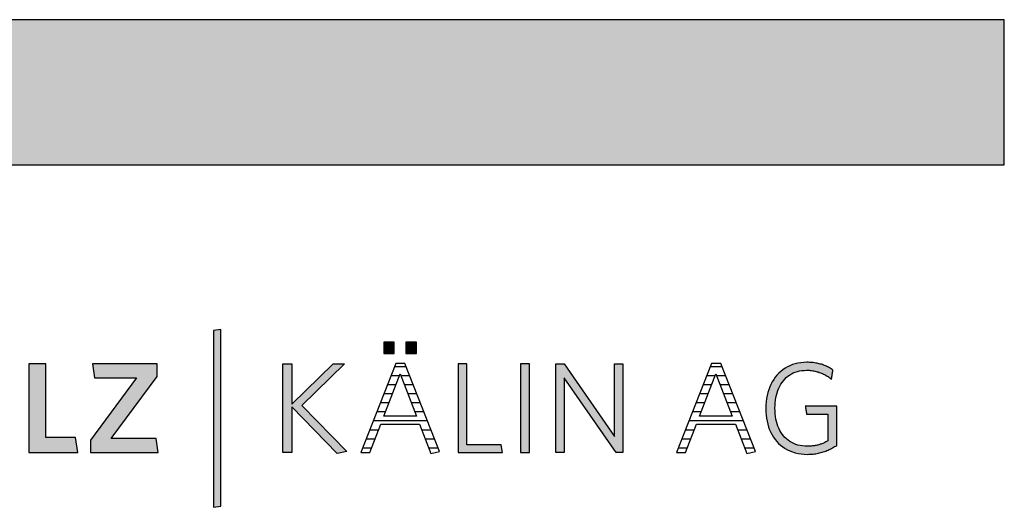
# Model space of a CAD drawing. Extents: x -552 to 1418, y -16990 to 729.
# Drawn here: x 988 to 1418, y -8514 to -8301 of the extents above; entities that cross this region are included whole.
import ezdxf

# ---------------------------------------------------------------- set-up
doc = ezdxf.new("R2010")
doc.units = 0
doc.header["$LTSCALE"] = 10
doc.layers.add('DETAIL_1', color=7, linetype='CONTINUOUS')

# ---------------------------------------------------------------- blocks, each defined once
blk = doc.blocks.new('*X37')
at = {"layer": 'DETAIL_1', "color": 28, "linetype": 'CONTINUOUS'}
for p, q in [((1152.72, -8452.9), (1151.48, -8452.9)), ((1156.66, -8452.9), (1152.72, -8452.9)), ((1153.61, -8456.84), (1149.94, -8456.84)), ((1158.21, -8456.84), (1154.35, -8456.84)), ((1152.1, -8460.78), (1148.39, -8460.78)), ((1159.76, -8460.78), (1155.87, -8460.78)), ((1150.58, -8464.71), (1146.85, -8464.71)), ((1161.31, -8464.71), (1157.38, -8464.71)), ((1149.07, -8468.65), (1145.31, -8468.65)), ((1162.86, -8468.65), (1158.9, -8468.65)), ((1165.96, -8476.52), (1142.22, -8476.52)), ((1147.55, -8472.59), (1143.76, -8472.59)), ((1164.41, -8472.59), (1160.41, -8472.59)), ((1144.5, -8480.46), (1140.68, -8480.46)), ((1167.51, -8480.46), (1163.48, -8480.46)), ((1143, -8484.4), (1139.13, -8484.4)), ((1169.06, -8484.4), (1165, -8484.4)), ((1141.5, -8488.34), (1137.59, -8488.34)), ((1170.6, -8488.34), (1166.53, -8488.34))]:
    blk.add_line(p, q, dxfattribs=at)
blk = doc.blocks.new('*X38')
at = {"layer": 'DETAIL_1', "color": 28, "linetype": 'CONTINUOUS'}
for p, q in [((1294.54, -8452.9), (1289.36, -8452.9)), ((1291.39, -8456.84), (1287.82, -8456.84)), ((1291.5, -8456.84), (1291.39, -8456.84)), ((1296.09, -8456.84), (1292.24, -8456.84)), ((1289.42, -8460.78), (1286.28, -8460.78)), ((1289.98, -8460.78), (1289.42, -8460.78)), ((1297.64, -8460.78), (1293.75, -8460.78)), ((1287.46, -8464.71), (1284.73, -8464.71)), ((1288.47, -8464.71), (1287.46, -8464.71)), ((1299.19, -8464.71), (1295.27, -8464.71)), ((1285.5, -8468.65), (1283.19, -8468.65)), ((1286.95, -8468.65), (1285.5, -8468.65)), ((1300.74, -8468.65), (1296.78, -8468.65)), ((1281.58, -8476.52), (1280.1, -8476.52)), ((1303.84, -8476.52), (1281.58, -8476.52)), ((1283.54, -8472.59), (1281.65, -8472.59)), ((1285.44, -8472.59), (1283.54, -8472.59)), ((1302.29, -8472.59), (1298.3, -8472.59)), ((1279.61, -8480.46), (1278.56, -8480.46)), ((1282.39, -8480.46), (1279.61, -8480.46)), ((1305.39, -8480.46), (1301.36, -8480.46)), ((1277.65, -8484.4), (1277.02, -8484.4)), ((1280.88, -8484.4), (1277.65, -8484.4)), ((1306.94, -8484.4), (1302.89, -8484.4)), ((1275.69, -8488.34), (1275.48, -8488.34)), ((1279.38, -8488.34), (1275.69, -8488.34)), ((1308.49, -8488.34), (1304.41, -8488.34))]:
    blk.add_line(p, q, dxfattribs=at)

msp = doc.modelspace()

# ---------------------------------------------------------------- hatches: boundary and pattern name
at = {"layer": 'DETAIL_1', "linetype": 'CONTINUOUS'}
for color, points in [(28, [(-552.24, -8364.64), (1417.76, -8364.64), (1417.76, -8301.2), (-552.24, -8301.2)]), (42, [(1075.75, -8436.49), (1072.44, -8437.06), (1072.44, -8514.24), (1075.75, -8513.68)]), (28, [(1151.46, -8442.06), (1146.85, -8442.06), (1146.85, -8447.06), (1151.46, -8447.06)]), (28, [(1161.17, -8442.06), (1156.51, -8442.06), (1156.51, -8447.06), (1161.17, -8447.06)]), (28, [(1317.87, -8467.4), (1318.05, -8466.28), (1318.29, -8465.21), (1318.57, -8464.17), (1318.91, -8463.18), (1319.29, -8462.23), (1319.72, -8461.33), (1320.2, -8460.48), (1320.72, -8459.68), (1321.3, -8458.92), (1321.91, -8458.22), (1322.57, -8457.58), (1323.27, -8456.99), (1324.02, -8456.45), (1324.81, -8455.97), (1325.64, -8455.55), (1326.51, -8455.19), (1327.42, -8454.9), (1328.37, -8454.67), (1329.36, -8454.5), (1330.38, -8454.4), (1331.45, -8454.36), (1332, -8454.37), (1332.54, -8454.39), (1333.07, -8454.43), (1333.59, -8454.49), (1334.11, -8454.56), (1334.61, -8454.64), (1335.11, -8454.74), (1335.59, -8454.85), (1336.07, -8454.98), (1336.54, -8455.12), (1337, -8455.27), (1337.46, -8455.44), (1337.9, -8455.61), (1338.34, -8455.8), (1338.77, -8456), (1339.19, -8456.21), (1339.6, -8456.43), (1340.01, -8456.66), (1340.41, -8456.9), (1340.8, -8457.15), (1341.18, -8457.41), (1341.56, -8457.68), (1341.92, -8457.95), (1342.29, -8458.24), (1342.29, -8458.22), (1342.3, -8458.16), (1342.32, -8458.07), (1342.34, -8457.94), (1342.36, -8457.79), (1342.39, -8457.61), (1342.42, -8457.42), (1342.46, -8457.2), (1342.5, -8456.97), (1342.54, -8456.74), (1342.58, -8456.49), (1342.62, -8456.24), (1342.67, -8455.99), (1342.71, -8455.75), (1342.75, -8455.51), (1342.79, -8455.28), (1342.82, -8455.07), (1342.86, -8454.87), (1342.88, -8454.7), (1342.91, -8454.54), (1342.93, -8454.42), (1342.95, -8454.33), (1342.96, -8454.27), (1342.96, -8454.25), (1342.58, -8453.99), (1342.2, -8453.73), (1341.81, -8453.49), (1341.41, -8453.26), (1341, -8453.03), (1340.59, -8452.82), (1340.16, -8452.62), (1339.73, -8452.43), (1339.29, -8452.24), (1338.83, -8452.07), (1338.37, -8451.91), (1337.91, -8451.76), (1337.43, -8451.63), (1336.94, -8451.5), (1336.44, -8451.38), (1335.93, -8451.28), (1335.42, -8451.19), (1334.89, -8451.11), (1334.35, -8451.04), (1333.8, -8450.98), (1333.24, -8450.94), (1332.67, -8450.9), (1332.09, -8450.89), (1331.5, -8450.88), (1330.17, -8450.92), (1328.87, -8451.05), (1327.62, -8451.26), (1326.42, -8451.55), (1325.25, -8451.91), (1324.14, -8452.36), (1323.07, -8452.87), (1322.05, -8453.46), (1321.09, -8454.12), (1320.17, -8454.85), (1319.31, -8455.64), (1318.51, -8456.5), (1317.76, -8457.41), (1317.07, -8458.39), (1316.44, -8459.43), (1315.86, -8460.52), (1315.35, -8461.67), (1314.91, -8462.87), (1314.53, -8464.12), (1314.21, -8465.41), (1313.96, -8466.76), (1313.79, -8468.14), (1313.68, -8469.57), (1313.64, -8471.04), (1313.68, -8472.5), (1313.78, -8473.93), (1313.95, -8475.31), (1314.19, -8476.64), (1314.5, -8477.93), (1314.87, -8479.17), (1315.31, -8480.37), (1315.81, -8481.51), (1316.38, -8482.59), (1317.01, -8483.62), (1317.7, -8484.6), (1318.44, -8485.51), (1319.25, -8486.36), (1320.12, -8487.15), (1321.05, -8487.87), (1322.03, -8488.53), (1323.07, -8489.11), (1324.16, -8489.63), (1325.31, -8490.06), (1326.51, -8490.43), (1327.77, -8490.72), (1329.07, -8490.92), (1330.43, -8491.05), (1331.84, -8491.09), (1332.46, -8491.08), (1333.07, -8491.06), (1333.67, -8491.02), (1334.27, -8490.96), (1334.86, -8490.89), (1335.43, -8490.81), (1336.01, -8490.71), (1336.57, -8490.6), (1337.12, -8490.47), (1337.67, -8490.33), (1338.21, -8490.18), (1338.74, -8490.01), (1339.27, -8489.83), (1339.78, -8489.64), (1340.29, -8489.44), (1340.8, -8489.23), (1341.29, -8489), (1341.78, -8488.77), (1342.27, -8488.52), (1342.74, -8488.27), (1343.21, -8488.01), (1343.68, -8487.73), (1344.14, -8487.45), (1344.59, -8487.16), (1344.59, -8487.07), (1344.59, -8486.82), (1344.59, -8486.42), (1344.59, -8485.89), (1344.59, -8485.24), (1344.59, -8484.48), (1344.59, -8483.64), (1344.59, -8482.72), (1344.59, -8481.74), (1344.59, -8480.72), (1344.59, -8479.66), (1344.59, -8478.6), (1344.59, -8477.53), (1344.59, -8476.47), (1344.59, -8475.45), (1344.59, -8474.47), (1344.59, -8473.55), (1344.59, -8472.71), (1344.59, -8471.95), (1344.59, -8471.3), (1344.59, -8470.77), (1344.59, -8470.37), (1344.59, -8470.12), (1344.59, -8470.03), (1344.52, -8470.03), (1344.32, -8470.03), (1344, -8470.03), (1343.57, -8470.03), (1343.05, -8470.03), (1342.45, -8470.03), (1341.77, -8470.03), (1341.04, -8470.03), (1340.25, -8470.03), (1339.43, -8470.03), (1338.59, -8470.03), (1337.74, -8470.03), (1336.88, -8470.03), (1336.04, -8470.03), (1335.22, -8470.03), (1334.44, -8470.03), (1333.7, -8470.03), (1333.03, -8470.03), (1332.42, -8470.03), (1331.9, -8470.03), (1331.47, -8470.03), (1331.15, -8470.03), (1330.95, -8470.03), (1330.88, -8470.03), (1330.89, -8470.05), (1330.9, -8470.1), (1330.91, -8470.18), (1330.93, -8470.29), (1330.95, -8470.42), (1330.97, -8470.58), (1331, -8470.75), (1331.03, -8470.93), (1331.06, -8471.13), (1331.1, -8471.34), (1331.13, -8471.55), (1331.17, -8471.77), (1331.2, -8471.99), (1331.24, -8472.2), (1331.27, -8472.41), (1331.3, -8472.61), (1331.33, -8472.8), (1331.36, -8472.97), (1331.38, -8473.12), (1331.41, -8473.25), (1331.42, -8473.36), (1331.44, -8473.44), (1331.44, -8473.49), (1331.45, -8473.51), (1331.49, -8473.51), (1331.63, -8473.51), (1331.85, -8473.51), (1332.14, -8473.51), (1332.49, -8473.51), (1332.9, -8473.51), (1333.36, -8473.51), (1333.86, -8473.51), (1334.4, -8473.51), (1334.95, -8473.51), (1335.53, -8473.51), (1336.11, -8473.51), (1336.69, -8473.51), (1337.26, -8473.51), (1337.82, -8473.51), (1338.35, -8473.51), (1338.85, -8473.51), (1339.31, -8473.51), (1339.72, -8473.51), (1340.08, -8473.51), (1340.37, -8473.51), (1340.59, -8473.51), (1340.72, -8473.51), (1340.77, -8473.51), (1340.77, -8473.57), (1340.77, -8473.74), (1340.77, -8474.01), (1340.77, -8474.37), (1340.77, -8474.82), (1340.77, -8475.33), (1340.77, -8475.9), (1340.77, -8476.53), (1340.77, -8477.19), (1340.77, -8477.89), (1340.77, -8478.6), (1340.77, -8479.33), (1340.77, -8480.05), (1340.77, -8480.77), (1340.77, -8481.46), (1340.77, -8482.12), (1340.77, -8482.75), (1340.77, -8483.32), (1340.77, -8483.84), (1340.77, -8484.28), (1340.77, -8484.64), (1340.77, -8484.91), (1340.77, -8485.08), (1340.77, -8485.14), (1340.45, -8485.33), (1340.12, -8485.52), (1339.8, -8485.69), (1339.47, -8485.86), (1339.14, -8486.03), (1338.81, -8486.18), (1338.47, -8486.33), (1338.13, -8486.46), (1337.79, -8486.59), (1337.44, -8486.72), (1337.09, -8486.83), (1336.73, -8486.94), (1336.37, -8487.03), (1336, -8487.12), (1335.63, -8487.2), (1335.25, -8487.28), (1334.86, -8487.34), (1334.46, -8487.4), (1334.05, -8487.44), (1333.64, -8487.48), (1333.22, -8487.51), (1332.79, -8487.54), (1332.35, -8487.55), (1331.9, -8487.55), (1330.78, -8487.52), (1329.7, -8487.42), (1328.67, -8487.25), (1327.68, -8487.02), (1326.73, -8486.73), (1325.83, -8486.37), (1324.97, -8485.95), (1324.15, -8485.48), (1323.38, -8484.95), (1322.66, -8484.36), (1321.98, -8483.71), (1321.35, -8483.02), (1320.77, -8482.27), (1320.23, -8481.47), (1319.75, -8480.62), (1319.31, -8479.72), (1318.92, -8478.78), (1318.58, -8477.79), (1318.29, -8476.76), (1318.06, -8475.68), (1317.87, -8474.57), (1317.74, -8473.41), (1317.66, -8472.22), (1317.63, -8470.99), (1317.66, -8469.75), (1317.74, -8468.56)]), (28, [(999.36, -8451.61), (991.89, -8451.61), (991.89, -8490.36), (1013.28, -8490.36), (1012.27, -8483.79), (999.36, -8483.79)]), (28, [(1047.89, -8457.06), (1047.89, -8451.61), (1019.64, -8451.61), (1020.6, -8457.73), (1038.85, -8457.73), (1018.8, -8484.91), (1018.8, -8490.36), (1048.4, -8490.36), (1047.44, -8484.24), (1027.84, -8484.24)]), (28, [(1106.7, -8490.36), (1102.83, -8490.36), (1102.83, -8451.61), (1106.7, -8451.61), (1106.7, -8469.24), (1124.73, -8451.61), (1129.67, -8451.61), (1111.03, -8469.69), (1130.74, -8489.86), (1126.47, -8490.75), (1106.7, -8470.37)]), (28, [(1183.13, -8451.61), (1179.26, -8451.61), (1179.26, -8490.36), (1198.64, -8490.36), (1198.07, -8486.88), (1183.13, -8486.88)]), (28, [(1210.43, -8451.61), (1206.56, -8451.61), (1206.56, -8490.36), (1210.43, -8490.36)]), (28, [(1225.65, -8490.36), (1222, -8490.36), (1222, -8451.61), (1225.65, -8451.61), (1247.61, -8483.23), (1247.61, -8451.61), (1251.26, -8451.61), (1251.26, -8490.36), (1248.28, -8490.36), (1225.65, -8457.73)])]:
    msp.add_hatch(color=color, dxfattribs=at).paths.add_polyline_path(points)

# ---------------------------------------------------------------- linework, layer by layer
at = {"layer": 'DETAIL_1', "color": 28, "linetype": 'CONTINUOUS'}
for p, q in [((1156.06, -8451.38), (1152.07, -8451.38)), ((1289.96, -8451.38), (1274.68, -8490.36))]:
    msp.add_line(p, q, dxfattribs=at)
for points in [[(-552.24, -8364.64), (1417.76, -8364.64), (1417.76, -8301.2), (-552.24, -8301.2)], [(1151.46, -8442.06), (1146.85, -8442.06), (1146.85, -8447.06), (1151.46, -8447.06)], [(1161.17, -8442.06), (1156.51, -8442.06), (1156.51, -8447.06), (1161.17, -8447.06)], [(1317.87, -8467.4), (1318.05, -8466.28), (1318.29, -8465.21), (1318.57, -8464.17), (1318.91, -8463.18), (1319.29, -8462.23), (1319.72, -8461.33), (1320.2, -8460.48), (1320.72, -8459.68), (1321.3, -8458.92), (1321.91, -8458.22), (1322.57, -8457.58), (1323.27, -8456.99), (1324.02, -8456.45), (1324.81, -8455.97), (1325.64, -8455.55), (1326.51, -8455.19), (1327.42, -8454.9), (1328.37, -8454.67), (1329.36, -8454.5), (1330.38, -8454.4), (1331.45, -8454.36), (1332, -8454.37), (1332.54, -8454.39), (1333.07, -8454.43), (1333.59, -8454.49), (1334.11, -8454.56), (1334.61, -8454.64), (1335.11, -8454.74), (1335.59, -8454.85), (1336.07, -8454.98), (1336.54, -8455.12), (1337, -8455.27), (1337.46, -8455.44), (1337.9, -8455.61), (1338.34, -8455.8), (1338.77, -8456), (1339.19, -8456.21), (1339.6, -8456.43), (1340.01, -8456.66), (1340.41, -8456.9), (1340.8, -8457.15), (1341.18, -8457.41), (1341.56, -8457.68), (1341.92, -8457.95), (1342.29, -8458.24), (1342.29, -8458.22), (1342.3, -8458.16), (1342.32, -8458.07), (1342.34, -8457.94), (1342.36, -8457.79), (1342.39, -8457.61), (1342.42, -8457.42), (1342.46, -8457.2), (1342.5, -8456.97), (1342.54, -8456.74), (1342.58, -8456.49), (1342.62, -8456.24), (1342.67, -8455.99), (1342.71, -8455.75), (1342.75, -8455.51), (1342.79, -8455.28), (1342.82, -8455.07), (1342.86, -8454.87), (1342.88, -8454.7), (1342.91, -8454.54), (1342.93, -8454.42), (1342.95, -8454.33), (1342.96, -8454.27), (1342.96, -8454.25), (1342.58, -8453.99), (1342.2, -8453.73), (1341.81, -8453.49), (1341.41, -8453.26), (1341, -8453.03), (1340.59, -8452.82), (1340.16, -8452.62), (1339.73, -8452.43), (1339.29, -8452.24), (1338.83, -8452.07), (1338.37, -8451.91), (1337.91, -8451.76), (1337.43, -8451.63), (1336.94, -8451.5), (1336.44, -8451.38), (1335.93, -8451.28), (1335.42, -8451.19), (1334.89, -8451.11), (1334.35, -8451.04), (1333.8, -8450.98), (1333.24, -8450.94), (1332.67, -8450.9), (1332.09, -8450.89), (1331.5, -8450.88), (1330.17, -8450.92), (1328.87, -8451.05), (1327.62, -8451.26), (1326.42, -8451.55), (1325.25, -8451.91), (1324.14, -8452.36), (1323.07, -8452.87), (1322.05, -8453.46), (1321.09, -8454.12), (1320.17, -8454.85), (1319.31, -8455.64), (1318.51, -8456.5), (1317.76, -8457.41), (1317.07, -8458.39), (1316.44, -8459.43), (1315.86, -8460.52), (1315.35, -8461.67), (1314.91, -8462.87), (1314.53, -8464.12), (1314.21, -8465.41), (1313.96, -8466.76), (1313.79, -8468.14), (1313.68, -8469.57), (1313.64, -8471.04), (1313.68, -8472.5), (1313.78, -8473.93), (1313.95, -8475.31), (1314.19, -8476.64), (1314.5, -8477.93), (1314.87, -8479.17), (1315.31, -8480.37), (1315.81, -8481.51), (1316.38, -8482.59), (1317.01, -8483.62), (1317.7, -8484.6), (1318.44, -8485.51), (1319.25, -8486.36), (1320.12, -8487.15), (1321.05, -8487.87), (1322.03, -8488.53), (1323.07, -8489.11), (1324.16, -8489.63), (1325.31, -8490.06), (1326.51, -8490.43), (1327.77, -8490.72), (1329.07, -8490.92), (1330.43, -8491.05), (1331.84, -8491.09), (1332.46, -8491.08), (1333.07, -8491.06), (1333.67, -8491.02), (1334.27, -8490.96), (1334.86, -8490.89), (1335.43, -8490.81), (1336.01, -8490.71), (1336.57, -8490.6), (1337.12, -8490.47), (1337.67, -8490.33), (1338.21, -8490.18), (1338.74, -8490.01), (1339.27, -8489.83), (1339.78, -8489.64), (1340.29, -8489.44), (1340.8, -8489.23), (1341.29, -8489), (1341.78, -8488.77), (1342.27, -8488.52), (1342.74, -8488.27), (1343.21, -8488.01), (1343.68, -8487.73), (1344.14, -8487.45), (1344.59, -8487.16), (1344.59, -8487.07), (1344.59, -8486.82), (1344.59, -8486.42), (1344.59, -8485.89), (1344.59, -8485.24), (1344.59, -8484.48), (1344.59, -8483.64), (1344.59, -8482.72), (1344.59, -8481.74), (1344.59, -8480.72), (1344.59, -8479.66), (1344.59, -8478.6), (1344.59, -8477.53), (1344.59, -8476.47), (1344.59, -8475.45), (1344.59, -8474.47), (1344.59, -8473.55), (1344.59, -8472.71), (1344.59, -8471.95), (1344.59, -8471.3), (1344.59, -8470.77), (1344.59, -8470.37), (1344.59, -8470.12), (1344.59, -8470.03), (1344.52, -8470.03), (1344.32, -8470.03), (1344, -8470.03), (1343.57, -8470.03), (1343.05, -8470.03), (1342.45, -8470.03), (1341.77, -8470.03), (1341.04, -8470.03), (1340.25, -8470.03), (1339.43, -8470.03), (1338.59, -8470.03), (1337.74, -8470.03), (1336.88, -8470.03), (1336.04, -8470.03), (1335.22, -8470.03), (1334.44, -8470.03), (1333.7, -8470.03), (1333.03, -8470.03), (1332.42, -8470.03), (1331.9, -8470.03), (1331.47, -8470.03), (1331.15, -8470.03), (1330.95, -8470.03), (1330.88, -8470.03), (1330.89, -8470.05), (1330.9, -8470.1), (1330.91, -8470.18), (1330.93, -8470.29), (1330.95, -8470.42), (1330.97, -8470.58), (1331, -8470.75), (1331.03, -8470.93), (1331.06, -8471.13), (1331.1, -8471.34), (1331.13, -8471.55), (1331.17, -8471.77), (1331.2, -8471.99), (1331.24, -8472.2), (1331.27, -8472.41), (1331.3, -8472.61), (1331.33, -8472.8), (1331.36, -8472.97), (1331.38, -8473.12), (1331.41, -8473.25), (1331.42, -8473.36), (1331.44, -8473.44), (1331.44, -8473.49), (1331.45, -8473.51), (1331.49, -8473.51), (1331.63, -8473.51), (1331.85, -8473.51), (1332.14, -8473.51), (1332.49, -8473.51), (1332.9, -8473.51), (1333.36, -8473.51), (1333.86, -8473.51), (1334.4, -8473.51), (1334.95, -8473.51), (1335.53, -8473.51), (1336.11, -8473.51), (1336.69, -8473.51), (1337.26, -8473.51), (1337.82, -8473.51), (1338.35, -8473.51), (1338.85, -8473.51), (1339.31, -8473.51), (1339.72, -8473.51), (1340.08, -8473.51), (1340.37, -8473.51), (1340.59, -8473.51), (1340.72, -8473.51), (1340.77, -8473.51), (1340.77, -8473.57), (1340.77, -8473.74), (1340.77, -8474.01), (1340.77, -8474.37), (1340.77, -8474.82), (1340.77, -8475.33), (1340.77, -8475.9), (1340.77, -8476.53), (1340.77, -8477.19), (1340.77, -8477.89), (1340.77, -8478.6), (1340.77, -8479.33), (1340.77, -8480.05), (1340.77, -8480.77), (1340.77, -8481.46), (1340.77, -8482.12), (1340.77, -8482.75), (1340.77, -8483.32), (1340.77, -8483.84), (1340.77, -8484.28), (1340.77, -8484.64), (1340.77, -8484.91), (1340.77, -8485.08), (1340.77, -8485.14), (1340.45, -8485.33), (1340.12, -8485.52), (1339.8, -8485.69), (1339.47, -8485.86), (1339.14, -8486.03), (1338.81, -8486.18), (1338.47, -8486.33), (1338.13, -8486.46), (1337.79, -8486.59), (1337.44, -8486.72), (1337.09, -8486.83), (1336.73, -8486.94), (1336.37, -8487.03), (1336, -8487.12), (1335.63, -8487.2), (1335.25, -8487.28), (1334.86, -8487.34), (1334.46, -8487.4), (1334.05, -8487.44), (1333.64, -8487.48), (1333.22, -8487.51), (1332.79, -8487.54), (1332.35, -8487.55), (1331.9, -8487.55), (1330.78, -8487.52), (1329.7, -8487.42), (1328.67, -8487.25), (1327.68, -8487.02), (1326.73, -8486.73), (1325.83, -8486.37), (1324.97, -8485.95), (1324.15, -8485.48), (1323.38, -8484.95), (1322.66, -8484.36), (1321.98, -8483.71), (1321.35, -8483.02), (1320.77, -8482.27), (1320.23, -8481.47), (1319.75, -8480.62), (1319.31, -8479.72), (1318.92, -8478.78), (1318.58, -8477.79), (1318.29, -8476.76), (1318.06, -8475.68), (1317.87, -8474.57), (1317.74, -8473.41), (1317.66, -8472.22), (1317.63, -8470.99), (1317.66, -8469.75), (1317.74, -8468.56)], [(999.36, -8451.61), (991.89, -8451.61), (991.89, -8490.36), (1013.28, -8490.36), (1012.27, -8483.79), (999.36, -8483.79)], [(1047.89, -8457.06), (1047.89, -8451.61), (1019.64, -8451.61), (1020.6, -8457.73), (1038.85, -8457.73), (1018.8, -8484.91), (1018.8, -8490.36), (1048.4, -8490.36), (1047.44, -8484.24), (1027.84, -8484.24)], [(1106.7, -8490.36), (1102.83, -8490.36), (1102.83, -8451.61), (1106.7, -8451.61), (1106.7, -8469.24), (1124.73, -8451.61), (1129.67, -8451.61), (1111.03, -8469.69), (1130.74, -8489.86), (1126.47, -8490.75), (1106.7, -8470.37)], [(1183.13, -8451.61), (1179.26, -8451.61), (1179.26, -8490.36), (1198.64, -8490.36), (1198.07, -8486.88), (1183.13, -8486.88)], [(1210.43, -8451.61), (1206.56, -8451.61), (1206.56, -8490.36), (1210.43, -8490.36)], [(1225.65, -8490.36), (1222, -8490.36), (1222, -8451.61), (1225.65, -8451.61), (1247.61, -8483.23), (1247.61, -8451.61), (1251.26, -8451.61), (1251.26, -8490.36), (1248.28, -8490.36), (1225.65, -8457.73)]]:
    msp.add_lwpolyline(points, close=True, dxfattribs=at)
at = {"layer": 'DETAIL_1', "color": 42, "linetype": 'CONTINUOUS'}
msp.add_lwpolyline([(1075.75, -8436.49), (1072.44, -8437.06), (1072.44, -8514.24), (1075.75, -8513.68)], close=True, dxfattribs=at)
at = {"layer": 'DETAIL_1', "color": 28, "linetype": 'CONTINUOUS'}
for points in [[(1152.07, -8451.38), (1136.8, -8490.36), (1140.73, -8490.36), (1145.5, -8477.84), (1162.46, -8477.84), (1167.46, -8490.75), (1171.23, -8489.91), (1156.06, -8451.38)], [(1274.68, -8490.36), (1278.61, -8490.36), (1283.39, -8477.84), (1300.35, -8477.84), (1305.35, -8490.75), (1309.11, -8489.91), (1293.95, -8451.38), (1289.96, -8451.38)], [(1153.98, -8455.88), (1161.12, -8474.41), (1146.85, -8474.41), (1153.98, -8455.88)], [(1291.87, -8455.88), (1299, -8474.41), (1284.73, -8474.41), (1291.87, -8455.88)]]:
    msp.add_lwpolyline(points, dxfattribs=at)

# ---------------------------------------------------------------- block references
at = {"layer": 'DETAIL_1', "color": 0}
for name in ['*X37', '*X38']:
    msp.add_blockref(name, (0, 0), dxfattribs=at)

doc.saveas('drawing.dxf')
